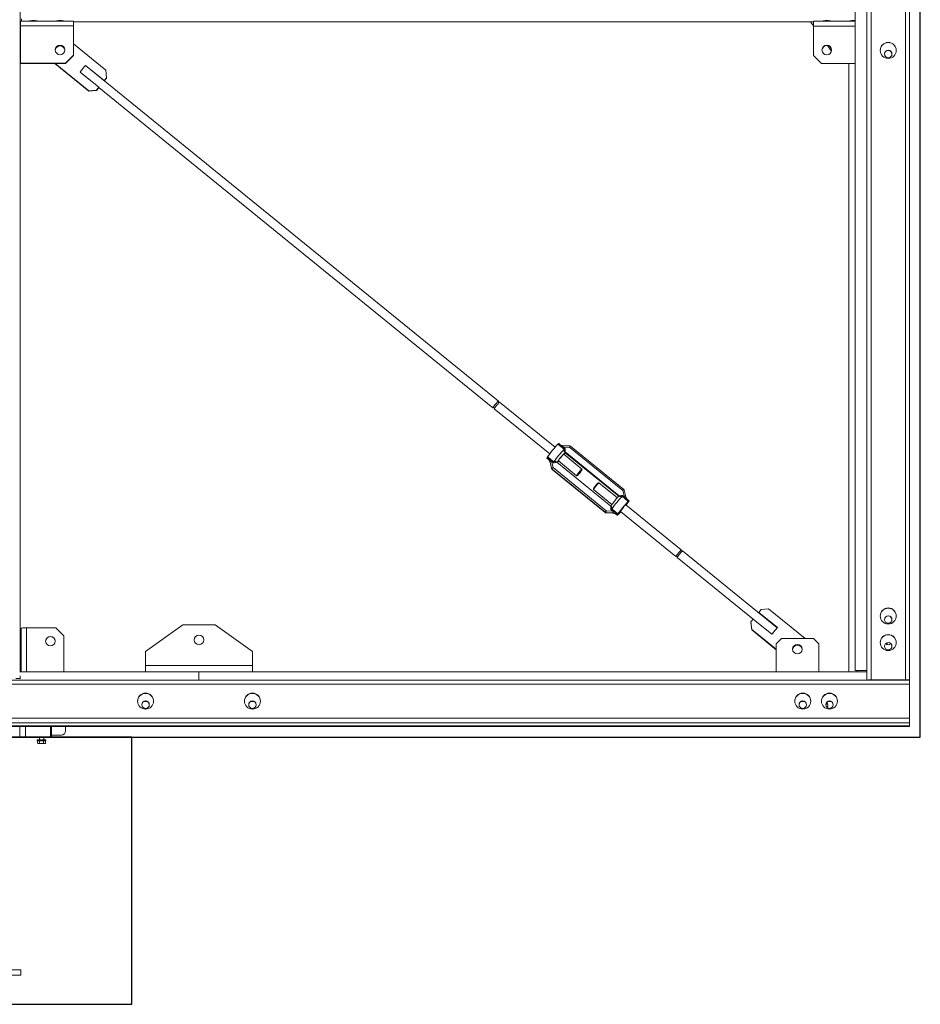
# Model space of a CAD drawing. Units: inches. Extents: x 124581 to 317790, y -42558 to 47777.
# Drawn here: x 226191 to 227877, y 41374 to 43217 of the extents above; entities that cross this region are included whole.
import ezdxf

# ---------------------------------------------------------------- set-up
doc = ezdxf.new("R2010")
doc.units = ezdxf.units.IN
doc.header["$MEASUREMENT"] = 0

msp = doc.modelspace()

# ---------------------------------------------------------------- linework, layer by layer
at = {"color": 7, "linetype": 'Continuous', "lineweight": 18}
for p, q in [((227784.60008, 45781.87469), (227784.60008, 41981.39194)), ((227848.60009, 45781.87469), (227848.60009, 41981.39194)), ((227856.60011, 45781.17743), (227856.60011, 41980.72508)), ((226191.60007, 45752.20099), (226191.60007, 41996.20095)), ((227754.60011, 43249.20097), (227754.60011, 41999.20097)), ((227776.60007, 43249.20097), (227776.60007, 41999.20097)), ((226291.60007, 43214.24523), (226192.60007, 43214.24523)), ((226192.60007, 43205.11678), (226192.60007, 43214.24523)), ((226194.10007, 43218.63994), (226194.10007, 43214.24523)), ((226291.60007, 43214.24523), (226291.60007, 43205.11678)), ((226291.60007, 43213.0315), (227676.60004, 43213.0315)), ((227671.00686, 43213.0315), (227676.60004, 43205.20094)), ((227754.60011, 43214.0719), (227676.60004, 43214.0719)), ((227676.60004, 43204.94345), (227676.60004, 43214.0719)), ((226192.60007, 43210.98712), (226191.60007, 43210.98712)), ((226192.60007, 43205.4092), (226191.60007, 43205.4092)), ((226192.60007, 43205.11678), (226192.60007, 43135.38316)), ((226192.60007, 43205.11678), (226291.60007, 43205.11678)), ((226291.60007, 43150.32605), (226291.60007, 43205.11678)), ((227676.60004, 43204.94345), (227676.60004, 43150.15278)), ((226291.60007, 43171.58965), (226352.14298, 43122.39239)), ((227702.83443, 43168.4728), (227710.33818, 43157.9676)), ((226276.60007, 43135.38316), (226291.60007, 43150.32605)), ((226291.60007, 43149.80313), (226276.60007, 43134.86019)), ((226291.60007, 43150.32605), (226291.60007, 43149.80313)), ((227676.60004, 43149.6298), (227676.60004, 43150.15278)), ((227676.60004, 43150.15278), (227691.60003, 43135.20983)), ((227691.60003, 43134.68692), (227676.60004, 43149.6298)), ((226192.60007, 43135.38316), (226276.60007, 43135.38316)), ((226192.60007, 43135.38316), (226192.60007, 43134.86019)), ((226192.60007, 43134.86019), (226276.60007, 43134.86019)), ((226320.53858, 43082.92339), (226256.62437, 43134.86019)), ((226320.53858, 43083.79498), (226257.69692, 43134.86019)), ((226276.60007, 43134.86019), (226276.60007, 43135.38316)), ((226304.09949, 43118.87977), (226305.27202, 43120.31171)), ((226313.16679, 43129.95336), (226314.33931, 43131.3853)), ((227086.83664, 42503.11187), (226314.26452, 43130.90536)), ((226314.33931, 43131.3853), (226349.20967, 43103.04961)), ((226314.33931, 43131.3853), (226314.33931, 43130.84463)), ((226353.57108, 43108.37606), (226352.14298, 43122.39239)), ((227691.60003, 43135.20983), (227691.60003, 43134.68692)), ((227691.60003, 43135.20983), (227754.60011, 43135.20983)), ((227691.60003, 43134.68692), (227754.60011, 43134.68692)), ((227743.12872, 43134.68692), (227743.12872, 41996.20095)), ((226338.96985, 43090.54408), (226304.09949, 43118.87977)), ((226353.57108, 43108.37606), (226349.20967, 43103.04961)), ((226349.20967, 43103.04961), (226349.20967, 43102.50888)), ((226353.57108, 43107.50452), (226349.37232, 43102.37673)), ((226353.57108, 43107.50452), (226353.57108, 43108.37606)), ((226320.53858, 43083.79498), (226334.60844, 43085.21763)), ((226334.60844, 43084.34603), (226320.53858, 43082.92339)), ((226320.53858, 43082.92339), (226320.53858, 43083.79498)), ((226338.96985, 43090.54408), (226334.60844, 43085.21763)), ((226338.96985, 43089.67248), (226334.60844, 43084.34603)), ((226334.60844, 43085.21763), (226334.60844, 43084.34603)), ((226338.96985, 43090.54408), (226338.96985, 43089.67248)), ((226338.96985, 43090.21321), (227076.74635, 42490.69467)), ((227087.22705, 42499.36322), (227086.84779, 42503.08708)), ((227193.10695, 42416.75642), (227089.16128, 42501.22288)), ((227076.77293, 42490.68883), (227080.49572, 42491.07948)), ((227079.07105, 42488.80568), (227183.01672, 42404.33923)), ((227210.03598, 42413.08192), (227198.38733, 42422.54773)), ((227198.43454, 42422.5947), (227198.58331, 42422.7393)), ((227198.58331, 42422.7393), (227198.78322, 42422.92348)), ((227202.28142, 42421.54244), (227199.76348, 42423.58843)), ((227220.60794, 42419.08625), (227208.16726, 42419.59146)), ((227208.04555, 42416.85537), (227211.75677, 42413.83973)), ((227220.48623, 42416.35016), (227208.04555, 42416.85537)), ((227243.36571, 42375.91604), (227209.2703, 42403.62206)), ((227209.9157, 42413.00944), (227210.03598, 42413.08192)), ((227313.15106, 42325.62354), (227211.83807, 42407.95067)), ((227312.35201, 42324.96563), (227211.92497, 42406.57273)), ((227319.67301, 42335.75085), (227220.48623, 42416.35016)), ((227321.56498, 42337.81758), (227222.3782, 42418.41701)), ((227177.69105, 42396.42576), (227180.20898, 42394.37977)), ((227178.6713, 42398.3616), (227178.87122, 42398.66558)), ((227178.87122, 42398.66558), (227179.01987, 42398.88421)), ((227179.0672, 42398.95264), (227190.71585, 42389.48694)), ((227182.75756, 42391.24111), (227183.48462, 42389.28393)), ((227186.60206, 42377.54408), (227183.60561, 42389.58314)), ((227183.60561, 42388.79875), (227186.60206, 42376.75968)), ((227183.60621, 42388.79338), (227183.60561, 42388.79875)), ((227183.60621, 42388.79338), (227186.60277, 42376.75432)), ((227186.51742, 42390.56388), (227189.51398, 42378.52469)), ((227190.22853, 42387.54812), (227186.51742, 42390.56388)), ((227190.71585, 42389.48694), (227190.78571, 42389.64644)), ((227297.3488, 42306.32487), (227196.03593, 42388.652)), ((227199.18007, 42391.20487), (227233.27548, 42363.49884)), ((227186.60206, 42376.75968), (227186.60206, 42377.54408)), ((227186.60277, 42376.75432), (227186.60206, 42376.75968)), ((227286.8045, 42295.34808), (227187.61772, 42375.94739)), ((227187.61772, 42375.94739), (227187.61772, 42375.16299)), ((227187.61772, 42375.16299), (227286.8045, 42294.56368)), ((227187.62201, 42375.15059), (227286.80879, 42294.55129)), ((227189.51398, 42378.52469), (227288.70076, 42297.92539)), ((227233.30206, 42363.493), (227234.70432, 42363.6401)), ((227243.51985, 42374.48862), (227243.37691, 42375.89124)), ((227275.01876, 42350.17899), (227273.61662, 42350.03189)), ((227309.59624, 42322.0971), (227275.04534, 42350.17315)), ((227264.80109, 42339.18336), (227264.9439, 42337.78075)), ((227264.95511, 42337.75595), (227299.50601, 42309.6799)), ((227318.95835, 42326.72742), (227322.66957, 42323.71179)), ((227322.66957, 42323.71179), (227319.67301, 42335.75085)), ((227325.58078, 42324.17491), (227322.58422, 42336.21398)), ((227322.58422, 42336.21398), (227322.58481, 42336.20861)), ((227312.98334, 42325.2838), (227312.80333, 42325.26484)), ((227318.47102, 42324.96742), (227318.40128, 42324.85393)), ((227330.11979, 42315.50172), (227318.47102, 42324.96742)), ((227429.24983, 42224.8663), (227325.50484, 42309.16968)), ((227325.58078, 42324.17491), (227325.58138, 42324.16955)), ((227325.70237, 42323.68437), (227325.98669, 42322.81938)), ((227331.49594, 42316.54242), (227328.97801, 42318.58853)), ((227330.31577, 42315.69329), (227330.167, 42315.54869)), ((227330.167, 42314.08409), (227330.31577, 42314.3026)), ((227330.51569, 42315.87747), (227330.31577, 42315.69329)), ((227330.31577, 42314.3026), (227330.51569, 42314.6067)), ((227286.8045, 42294.56368), (227286.8045, 42295.34808)), ((227301.01925, 42294.17256), (227288.57857, 42294.67777)), ((227288.57857, 42294.67777), (227288.57857, 42293.89337)), ((227288.57857, 42293.89337), (227301.01925, 42293.38816)), ((227288.57893, 42293.88193), (227301.01973, 42293.37672)), ((227288.70076, 42297.92539), (227301.14144, 42297.42018)), ((227301.14144, 42297.42018), (227297.43022, 42300.43581)), ((227299.27117, 42301.49094), (227299.15089, 42301.37244)), ((227299.15089, 42301.37244), (227310.79966, 42291.90663)), ((227306.90557, 42291.42586), (227309.42351, 42289.37975)), ((227310.60368, 42291.61957), (227310.40377, 42291.31547)), ((227310.40377, 42290.0447), (227310.60368, 42290.22888)), ((227310.75234, 42291.8382), (227310.60368, 42291.61957)), ((227310.60368, 42290.22888), (227310.75234, 42290.3736)), ((227315.41461, 42296.75249), (227419.15959, 42212.44911)), ((227431.54794, 42222.98315), (227427.34129, 42222.54184)), ((227608.83481, 42078.9353), (227431.57453, 42222.97731)), ((227421.04453, 42214.79288), (227421.47309, 42210.58491)), ((227421.4843, 42210.56012), (227563.82782, 42094.89146)), ((227574.23026, 42107.59571), (227578.59177, 42112.9221)), ((227574.23026, 42107.59571), (227609.10064, 42079.26002)), ((227574.23026, 42107.59571), (227574.23026, 42107.05498)), ((227592.66156, 42114.34475), (227578.59177, 42112.9221)), ((227592.66156, 42114.34475), (227660.98935, 42058.82147)), ((227559.62903, 42089.76367), (227563.99054, 42095.09006)), ((227559.62903, 42089.76367), (227561.05715, 42075.7474)), ((227559.62903, 42088.89213), (227559.62903, 42089.76367)), ((227561.05715, 42074.87586), (227559.62903, 42088.89213)), ((227598.8608, 42066.75437), (227563.99054, 42095.09006)), ((226193.60007, 41996.20095), (226193.60007, 42077.87386)), ((226258.60007, 42078.7454), (226203.60007, 42078.7454)), ((226273.60007, 42063.80239), (226258.60007, 42078.7454)), ((226496.60007, 42084.20101), (226426.60007, 42034.20094)), ((226496.60007, 42084.20101), (226556.60007, 42084.20101)), ((226626.60006, 42034.20094), (226556.60007, 42084.20101)), ((227606.60011, 42038.73912), (227561.05715, 42075.7474)), ((227561.05715, 42075.7474), (227561.05715, 42074.87586)), ((227606.60011, 42037.86758), (227561.05715, 42074.87586)), ((227609.10064, 42079.26002), (227598.8608, 42066.75437)), ((226273.60007, 41996.20095), (226273.60007, 42063.80239)), ((227616.6001, 42058.82147), (227606.60011, 42048.85951)), ((227676.60004, 42058.82147), (227616.6001, 42058.82147)), ((227686.60003, 42048.85951), (227676.60004, 42058.82147)), ((227814.60005, 42047.49277), (227814.60005, 42050.83576)), ((226426.60007, 42008.20092), (226426.60007, 42034.20094)), ((226626.60006, 42034.20094), (226626.60006, 42008.20092)), ((227606.60011, 42048.85951), (227606.60011, 41996.20095)), ((227686.60003, 41996.20095), (227686.60003, 42048.85951)), ((226191.57573, 41996.20095), (226526.60007, 41996.20095)), ((226426.60007, 42008.20092), (226626.60006, 42008.20092)), ((226426.60007, 41996.20095), (226426.60007, 42008.20092)), ((226526.60007, 41996.20095), (226526.60007, 41980.72508)), ((226526.60007, 41996.20095), (227776.60007, 41996.20095)), ((226626.60006, 42008.20092), (226626.60006, 41996.20095)), ((227776.60007, 41999.20097), (227754.60011, 41999.20097)), ((227758.68506, 41999.20097), (227758.68506, 41996.20095)), ((227776.60007, 41999.20097), (227776.60007, 41996.20095)), ((227776.60007, 41996.20095), (227776.60007, 41989.04696)), ((227856.60011, 41980.72508), (224446.60002, 41980.72508)), ((226191.60007, 41989.04696), (226191.60007, 41983.35853)), ((226191.60007, 41983.35853), (226191.60007, 41983.3149)), ((227776.60007, 41989.04696), (227776.60007, 41980.72508)), ((227784.60008, 41981.39194), (227848.60009, 41981.39194)), ((227784.60008, 41981.04337), (227848.60009, 41981.04337)), ((227856.60011, 41980.72508), (227856.60011, 41973.42244)), ((227856.60011, 41973.42244), (224446.60002, 41973.42244)), ((227856.60011, 41973.42244), (227856.60011, 41909.66597)), ((226429.25966, 41941.02207), (226423.94045, 41941.02207)), ((226629.25968, 41941.02207), (226623.94047, 41941.02207)), ((227659.25962, 41941.02207), (227653.9405, 41941.02207)), ((227709.25969, 41941.02207), (227703.94045, 41941.02207)), ((227699.79376, 41936.20101), (227703.30829, 41936.20101)), ((227701.36506, 41939.20103), (227701.49905, 41939.20103)), ((227856.60011, 41909.66597), (224446.60002, 41909.66597)), ((227856.60011, 41909.66597), (227856.60011, 41900.9991)), ((227856.60011, 41900.9991), (224446.60002, 41900.9991)), ((227856.60011, 41895.42118), (224446.60002, 41895.42118)), ((224446.60002, 41895.39066), (227856.60011, 41895.39066)), ((226401.60007, 41894.20095), (225901.60007, 41894.20095)), ((226201.63591, 41874.20097), (226201.63591, 41894.20095)), ((226248.65851, 41874.20097), (226248.65851, 41894.20095)), ((226250.77983, 41874.20097), (226250.77983, 41894.20095)), ((226276.9554, 41886.20094), (226276.9554, 41894.20095)), ((226401.60007, 41894.20095), (226401.60007, 41895.39066)), ((226486.60007, 41894.20095), (226401.60007, 41894.20095)), ((226486.60007, 41895.39066), (226486.60007, 41894.20095)), ((226486.60007, 41894.20095), (226494.60006, 41894.20095)), ((226558.60007, 41894.20095), (226494.60006, 41894.20095)), ((226497.60005, 41894.72392), (226555.60008, 41894.72392)), ((226497.60005, 41894.72392), (226497.60005, 41894.20095)), ((226497.60005, 41894.20095), (226555.60008, 41894.20095)), ((226555.60008, 41894.20095), (226555.60008, 41894.72392)), ((226558.60007, 41894.20095), (226566.60006, 41894.20095)), ((226566.60006, 41894.20095), (226566.60006, 41895.39066)), ((226651.60007, 41894.20095), (226566.60006, 41894.20095)), ((226651.60007, 41895.39066), (226651.60007, 41894.20095)), ((226651.60007, 41894.20095), (227626.60009, 41894.20095)), ((227626.60009, 41894.20095), (227626.60009, 41895.39066)), ((227776.60007, 41894.20095), (227626.60009, 41894.20095)), ((227776.60007, 41895.39066), (227776.60007, 41894.20095)), ((227776.60007, 41894.20095), (227779.60009, 41894.20095)), ((227779.60009, 41894.72392), (227779.60009, 41895.39066)), ((227779.60009, 41894.72392), (227848.60009, 41894.72392)), ((227779.60009, 41894.20095), (227779.60009, 41894.72392)), ((227779.60009, 41894.20095), (227848.60009, 41894.20095)), ((227848.60009, 41894.20095), (227784.60008, 41894.20095)), ((227848.60009, 41894.20095), (227848.60009, 41894.72392)), ((227848.60009, 41894.20095), (227856.60011, 41894.20095)), ((227856.60011, 41900.9991), (227856.60011, 41895.42118)), ((227856.60011, 41895.42118), (227856.60011, 41895.39066)), ((227856.60011, 41894.20095), (227856.60011, 41895.39066)), ((226191.02931, 41874.20097), (226185.37245, 41874.20097)), ((226191.02931, 41874.20097), (226201.63591, 41874.20097)), ((226248.65851, 41874.20097), (226201.63591, 41874.20097)), ((226223.9554, 41869.20086), (226223.9554, 41867.60107)), ((226239.95541, 41869.20086), (226223.9554, 41869.20086)), ((226223.9554, 41867.60107), (226223.9554, 41867.45087)), ((226239.95541, 41867.60107), (226223.9554, 41867.60107)), ((226224.44985, 41867.45087), (226223.9554, 41867.45087)), ((226224.44985, 41867.60107), (226224.44985, 41863.30095)), ((226227.9554, 41874.20097), (226227.9554, 41869.20086)), ((226228.20263, 41867.60107), (226228.20263, 41863.30095)), ((226235.70818, 41867.60107), (226235.70818, 41863.30095)), ((226235.95541, 41869.20086), (226235.95541, 41874.20097)), ((226239.46096, 41867.60107), (226239.46096, 41863.30095)), ((226239.95541, 41867.45087), (226239.46096, 41867.45087)), ((226239.95541, 41867.60107), (226239.95541, 41869.20086)), ((226239.95541, 41867.45087), (226239.95541, 41867.60107)), ((226248.65851, 41874.20097), (226250.77983, 41874.20097)), ((226250.77983, 41878.20092), (226268.95541, 41878.20092)), ((226226.19187, 41862.30102), (226225.44985, 41862.30102)), ((226226.19187, 41862.15106), (226225.44985, 41862.15106)), ((226226.19187, 41862.15106), (226225.91544, 41862.15583)), ((226226.19187, 41862.30102), (226226.46062, 41862.30102)), ((226226.19187, 41862.15106), (226226.46062, 41862.15106)), ((226231.68666, 41862.30102), (226226.46062, 41862.30102)), ((226231.68666, 41862.15106), (226226.46062, 41862.15106)), ((226231.68666, 41862.30102), (226232.22415, 41862.30102)), ((226231.68666, 41862.15106), (226232.22415, 41862.15106)), ((226237.45019, 41862.30102), (226232.22415, 41862.30102)), ((226237.45019, 41862.15106), (226232.22415, 41862.15106)), ((226237.45019, 41862.30102), (226237.71894, 41862.30102)), ((226237.45019, 41862.15106), (226237.71894, 41862.15106)), ((226238.46096, 41862.30102), (226237.71894, 41862.30102)), ((226117.63652, 41438.70107), (226193.45541, 41438.70107)), ((226117.63652, 41428.70108), (226193.45541, 41428.70108)), ((226193.45541, 41428.70108), (226193.45541, 41438.70107))]:
    msp.add_line(p, q, dxfattribs=at)
at = {"color": 8, "linetype": 'Continuous', "lineweight": 18}
for p, q in [((226194.10007, 43214.35711), (226191.60007, 43214.35711)), ((227676.60004, 43213.06196), (226291.60007, 43213.06196)), ((227676.60004, 43204.94345), (227754.60011, 43204.94345)), ((227187.62201, 42375.15059), (227187.61772, 42375.16299)), ((227286.80879, 42294.55129), (227286.8045, 42294.56368)), ((227288.57893, 42293.88193), (227288.57857, 42293.89337)), ((227301.01973, 42293.37672), (227301.01925, 42293.38816)), ((227301.51195, 42293.35597), (227301.52148, 42293.36694)), ((226203.60007, 41996.20095), (226203.60007, 42078.7454)), ((227784.60008, 41981.04337), (227784.60008, 41980.72508)), ((227848.60009, 41981.04337), (227848.60009, 41980.72508)), ((226191.02931, 41874.20097), (226191.02931, 41894.20095))]:
    msp.add_line(p, q, dxfattribs=at)
at = {"color": 6}
msp.add_lwpolyline([(227876.60011, 41874.20095), (227876.60011, 45881.07674), (224426.60002, 45881.07674), (224426.60002, 41874.20095)], close=True, dxfattribs=at)
at = {"color": 7, "linetype": 'Continuous', "lineweight": 18, "flags": 128}
for points in [[(226223.60006, 43214.54361), (226223.42456, 43214.67933), (226222.90685, 43214.80832), (226222.07289, 43214.92395), (226220.96449, 43215.02057), (226219.63726, 43215.09329), (226218.15771, 43215.13841), (226216.60006, 43215.15367), (226215.04242, 43215.13841), (226213.56288, 43215.09329), (226212.23564, 43215.02057), (226211.12725, 43214.92395), (226210.29329, 43214.80832), (226209.77557, 43214.67933), (226209.60006, 43214.54361), (226209.77557, 43214.40783), (226210.29329, 43214.27891), (226210.49436, 43214.24523)], [(226273.60007, 43214.54361), (226273.42456, 43214.67933), (226272.90685, 43214.80832), (226272.07288, 43214.92395), (226270.96449, 43215.02057), (226269.63725, 43215.09329), (226268.15771, 43215.13841), (226266.60007, 43215.15367), (226265.04242, 43215.13841), (226263.56288, 43215.09329), (226262.23564, 43215.02057), (226261.12724, 43214.92395), (226260.29329, 43214.80832), (226259.77557, 43214.67933), (226259.60007, 43214.54361), (226259.77557, 43214.40783), (226260.29329, 43214.27891), (226260.49435, 43214.24523)], [(227694.60005, 43214.54361), (227694.77553, 43214.67933), (227695.29325, 43214.80832), (227696.12724, 43214.92395), (227697.23565, 43215.02057), (227698.56292, 43215.09329), (227700.04243, 43215.13841), (227701.60002, 43215.15367), (227703.15773, 43215.13841), (227704.63723, 43215.09329), (227705.96451, 43215.02057), (227707.07292, 43214.92395), (227707.90691, 43214.80832), (227708.42451, 43214.67933), (227708.60011, 43214.54361), (227708.42451, 43214.40783), (227707.90691, 43214.27891), (227707.07292, 43214.16322), (227706.03973, 43214.0719)], [(227744.60012, 43214.54361), (227744.7756, 43214.67933), (227745.29332, 43214.80832), (227746.12719, 43214.92395), (227747.2356, 43215.02057), (227748.56288, 43215.09329), (227750.04238, 43215.13841), (227751.60009, 43215.15367), (227753.15768, 43215.13841), (227754.60011, 43215.09484)], [(226309.21939, 43125.39402), (226310.30643, 43126.70526), (226311.34265, 43127.92263), (226312.27959, 43128.98913), (226313.07343, 43129.85495), (226313.68706, 43130.47955), (226314.09178, 43130.83378), (226314.26452, 43130.90536)], [(227081.79152, 42497.60059), (227082.87853, 42498.91189), (227083.91476, 42500.12914), (227084.85169, 42501.1957), (227085.6455, 42502.06152), (227086.25913, 42502.68618), (227086.66391, 42503.04035), (227086.84075, 42503.10758), (227086.84779, 42503.08708)], [(227084.11616, 42495.71148), (227085.20323, 42497.02278), (227086.23946, 42498.24015), (227087.17639, 42499.30659), (227087.9702, 42500.17241), (227088.58383, 42500.79707), (227088.98855, 42501.15124), (227089.16128, 42501.22288)], [(227199.76348, 42423.58843), (227199.72498, 42423.6019), (227199.53448, 42423.53085), (227199.21929, 42423.30387), (227198.78322, 42422.92348)], [(227212.12632, 42407.0628), (227212.00627, 42407.10548), (227211.64984, 42406.85347), (227211.06774, 42406.31476), (227210.27774, 42405.50557), (227209.30392, 42404.45057), (227208.17572, 42403.1817), (227206.92748, 42401.73748), (227205.59723, 42400.16201), (227204.22525, 42398.50298), (227202.85315, 42396.8108), (227201.52289, 42395.13698), (227200.27465, 42393.53231), (227199.14645, 42392.04553), (227198.17263, 42390.72195), (227197.38263, 42389.60162), (227196.80053, 42388.71864), (227196.5254, 42388.2542)], [(227209.2703, 42403.62206), (227209.21523, 42403.62051), (227208.92269, 42403.40856), (227208.41056, 42402.91623), (227207.7027, 42402.16664), (227206.83223, 42401.19472), (227205.83982, 42400.04614), (227204.77194, 42398.7743), (227203.67843, 42397.43892), (227202.61056, 42396.10234), (227201.61814, 42394.82704), (227200.74767, 42393.67274), (227200.03981, 42392.69331), (227199.52768, 42391.93455), (227199.23514, 42391.43208), (227199.1759, 42391.20916), (227199.18007, 42391.20487)], [(227239.09551, 42369.68783), (227238.11096, 42368.47011), (227237.17577, 42367.2829), (227236.33689, 42366.1857), (227235.6363, 42365.23345), (227235.10915, 42364.47397), (227234.78181, 42363.9454), (227234.67094, 42363.67408), (227234.78181, 42363.67384), (227235.10915, 42363.94456), (227235.6363, 42364.47266), (227236.33689, 42365.23167), (227237.17577, 42366.18355), (227238.11096, 42367.28052), (227239.09551, 42368.46772), (227240.08006, 42369.68544), (227241.01526, 42370.87265), (227241.85425, 42371.96985), (227242.55485, 42372.9221), (227243.08199, 42373.68158), (227243.40922, 42374.21015), (227243.5202, 42374.48135), (227243.40922, 42374.48171), (227243.08199, 42374.21099), (227242.55485, 42373.68289), (227241.85425, 42372.92388), (227241.01526, 42371.972), (227240.08006, 42370.87503), (227239.09551, 42369.68783)], [(227238.32065, 42370.40475), (227239.40772, 42371.71594), (227240.44389, 42372.9333), (227241.38087, 42373.99987), (227242.17469, 42374.86568), (227242.78826, 42375.49022), (227243.19297, 42375.84451), (227243.36988, 42375.91174), (227243.37691, 42375.89124)], [(227297.2619, 42306.39556), (227297.53715, 42306.86), (227298.11925, 42307.74287), (227298.90913, 42308.8632), (227299.88307, 42310.1869), (227301.01127, 42311.67355), (227302.25939, 42313.27823), (227303.58976, 42314.95205), (227304.96174, 42316.64422), (227306.33372, 42318.30326), (227307.6641, 42319.87873), (227308.91234, 42321.32295), (227310.04054, 42322.59181), (227311.01436, 42323.64682), (227311.80436, 42324.45601), (227312.38634, 42324.99483), (227312.74277, 42325.24672), (227312.80333, 42325.26484)], [(227320.45967, 42303.6584), (227321.54674, 42304.96958), (227322.5829, 42306.18695), (227323.51989, 42307.25351), (227324.3137, 42308.11933), (227324.92739, 42308.74387), (227325.33211, 42309.09816), (227325.50484, 42309.16968)], [(227330.51569, 42315.87747), (227330.95175, 42316.25775), (227331.26694, 42316.48484), (227331.45744, 42316.55589), (227331.52122, 42316.47018), (227331.45744, 42316.22878), (227331.26694, 42315.83444), (227330.95175, 42315.29168), (227330.51569, 42314.6067)], [(227310.40377, 42290.0447), (227309.9677, 42289.66442), (227309.65251, 42289.43745), (227309.4619, 42289.3664), (227309.39812, 42289.45199), (227309.4619, 42289.69339), (227309.65251, 42290.08785), (227309.9677, 42290.63061), (227310.40377, 42291.31547)], [(227424.20465, 42219.35502), (227423.1177, 42218.01117), (227422.08141, 42216.69749), (227421.14455, 42215.47547), (227420.35061, 42214.40235), (227419.73704, 42213.52819), (227419.33233, 42212.89376), (227419.15542, 42212.52898), (227419.21455, 42212.45066), (227419.50709, 42212.66273), (227420.01933, 42213.15494), (227420.7272, 42213.90465), (227421.09377, 42214.30877)], [(227427.82516, 42222.59262), (227428.39009, 42223.37798), (227428.90221, 42224.13662), (227429.19475, 42224.63921), (227429.254, 42224.86201), (227429.07709, 42224.79478), (227428.67238, 42224.44049), (227428.05869, 42223.81595), (227427.26487, 42222.95013), (227426.32801, 42221.88357), (227425.29172, 42220.6662), (227424.20465, 42219.35502)], [(226193.60007, 42077.87386), (226193.79221, 42078.04385), (226194.36127, 42078.20729), (226195.28537, 42078.35797), (226196.529, 42078.49005), (226198.04436, 42078.59853), (226199.77323, 42078.679), (226201.64916, 42078.72859), (226203.60007, 42078.7454)], [(226183.60007, 41984.05579), (226185.16079, 41984.04232), (226186.66153, 41984.00262), (226188.04463, 41983.93825), (226189.25692, 41983.85147), (226190.25182, 41983.74585), (226190.9911, 41983.62533), (226191.44635, 41983.49455), (226191.60007, 41983.35853)], [(227776.6077, 41980.72508), (227776.75373, 41980.8307), (227777.20899, 41980.96147), (227777.94832, 41981.08211), (227778.94324, 41981.18773), (227780.15548, 41981.2744), (227781.53855, 41981.33889), (227783.03939, 41981.37859), (227784.60008, 41981.39194)], [(227848.60009, 41981.39194), (227850.16078, 41981.37859), (227851.66151, 41981.33889), (227853.04457, 41981.2744), (227854.25693, 41981.18773), (227855.25185, 41981.08211), (227855.99107, 41980.96147), (227856.44633, 41980.8307), (227856.59248, 41980.72508)]]:
    msp.add_lwpolyline(points, dxfattribs=at)
at = {"color": 7}
msp.add_lwpolyline([(225900.95541, 41874.20095), (225900.95541, 41374.20095), (226400.95541, 41374.20095), (226400.95541, 41874.20095)], close=True, dxfattribs=at)
at = {"color": 7, "linetype": 'Continuous', "lineweight": 18}
for centre, radius in [((226266.59555, 43160.31176), 8.98949), ((227701.59557, 43160.13841), 8.98946), ((227816.6392, 43159.39736), 14.96081), ((227816.61758, 43152.77268), 6.98253), ((227816.63918, 42100.94053), 14.96083), ((227816.6176, 42094.31584), 6.98252), ((226248.5764, 42053.83598), 8.97633), ((226526.60007, 42056.20097), 9), ((227816.63923, 42051.13071), 14.96079), ((227816.6176, 42044.50614), 6.98252), ((227646.5764, 42038.89276), 8.97639), ((226426.59434, 41941.58342), 14.98222), ((226426.59632, 41934.93791), 6.99095), ((226626.59433, 41941.58342), 14.98222), ((226626.59631, 41934.93791), 6.99095), ((227656.5943, 41941.58344), 14.98224), ((227656.59637, 41934.9379), 6.99094), ((227706.59437, 41941.5834), 14.9822), ((227706.59632, 41934.93793), 6.99097)]:
    msp.add_circle(centre, radius, dxfattribs=at)
for centre, radius, start, end in [((226222.62257, 43215.98394), 1.7407, 272.73977453, 304.16305707), ((226272.62258, 43215.98395), 1.74071, 272.73954814, 304.16299684), ((227696.82038, 43219.41071), 5.34962, 245.47788997, 273.64444345), ((227746.82034, 43219.4102), 5.34912, 245.47671327, 273.64466943), ((226266.58273, 43159.74768), 8.98317, 89.88944434, 178.22118876), ((226266.54456, 43159.76317), 8.94454, 140.66876099, 178.31319548), ((226266.54666, 43158.89062), 8.94677, 140.67256113, 175.51170082), ((226266.5963, 43159.73082), 9.00507, 2.36943751, 140.7181944), ((226266.59664, 43158.85813), 9.00602, 4.66643996, 140.71418185), ((226266.61726, 43159.74736), 8.98349, 2.38791385, 90.10965686), ((227701.58261, 43159.57446), 8.98305, 89.88898872, 178.22153681), ((227701.61733, 43159.57424), 8.98327, 1.77981117, 90.11042212), ((227816.60003, 43158.99917), 15.00005, 0.16939818, 179.83060182), ((227816.60003, 43152.39906), 7.00054, 1.59572734, 178.40427266), ((226358.88429, 43083.02946), 65.27908, 139.53555419, 146.81741247), ((227106.80844, 42474.15806), 34.28408, 136.86081539, 151.17274147), ((227111.78277, 42470.2035), 37.63108, 137.32465501, 150.37439988), ((227357.9249, 42272.20781), 219.21297, 136.70012967, 144.67727933), ((227196.13188, 42424.86183), 3.23142, 314.26456966, 315.44532575), ((227220.48623, 42416.08873), 3, 50.90262907, 87.67444706), ((227369.26988, 42263.01423), 218.84313, 136.73288239, 144.64479188), ((227195.52962, 42415.13604), 18.45609, 320.06363121, 334.06002893), ((227181.2736, 42395.82775), 3.63212, 135.76359498, 170.5235099), ((227171.65744, 42404.02692), 8.98069, 325.06540984, 325.59620496), ((227189.40589, 42375.43835), 15.78426, 101.41448773, 112.03282543), ((227188.14332, 42380.92363), 9.7764, 99.57326026, 117.65515223), ((227170.18405, 42416.36384), 38.91823, 313.219341, 319.07801149), ((227191.13867, 42368.88644), 9.77422, 99.5681907, 117.6545894), ((227189.50108, 42378.26678), 2.98774, 193.99808354, 230.92326227), ((227189.5005, 42377.48202), 2.98709, 193.99391702, 230.92742879), ((227189.51393, 42377.47887), 3, 193.97689093, 230.90262907), ((227202.39354, 42367.06226), 17.24153, 138.33185498, 148.98030042), ((227263.34215, 42346.9589), 34.2897, 136.86199458, 151.17156228), ((227294.69102, 42321.85636), 34.549, 137.48411335, 149.89940524), ((227290.57351, 42330.19611), 26.09587, 130.52594153, 144.89190138), ((227300.52305, 42321.78595), 38.14376, 131.90819966, 143.14952316), ((227297.66096, 42319.15826), 37.62375, 137.32342658, 150.37592567), ((227319.67302, 42335.48937), 3, 13.97689093, 50.90262907), ((227477.77789, 42174.83945), 218.87267, 136.73323233, 144.64409191), ((227487.56796, 42166.87265), 216.51912, 136.65042343, 144.72698556), ((227324.92545, 42318.06593), 5.6719, 82.12699332, 110.86950253), ((227223.97942, 42387.69791), 129.20863, 322.26951129, 325.23171905), ((227328.18206, 42317.4965), 2.781, 314.16894592, 315.54094949), ((227337.59563, 42308.91749), 9.04866, 145.1814843, 145.70848456), ((227301.58032, 42286.46296), 17.24153, 138.33185498, 148.98030042), ((227288.69989, 42297.68167), 3.00636, 230.91575924, 267.68720004), ((227288.69989, 42296.89728), 3.00636, 230.91575924, 267.68720004), ((227288.70072, 42296.87951), 3, 230.90262907, 267.67444706), ((227566.11579, 42285.86172), 277.6772, 177.51000522, 178.18059524), ((227578.55647, 42285.35651), 277.6772, 177.51000522, 178.18059524), ((227325.51209, 42295.64691), 24.03708, 176.15103537, 183.56322266), ((227304.22527, 42296.40315), 7.96501, 325.03156651, 325.63004829), ((227315.97418, 42285.15932), 7.37946, 134.52384943, 135.04154497), ((227238.26186, 42361.86307), 101.81239, 315.4358551, 319.84734132), ((227348.12275, 42278.1536), 37.62634, 137.32457565, 150.37606634), ((227444.31154, 42201.00739), 27.04429, 138.02872452, 149.35365124), ((227454.18929, 42191.96309), 37.62268, 137.32354197, 150.37615779), ((227441.24337, 42206.74578), 21.04242, 131.35094427, 144.06974362), ((227457.05976, 42194.58307), 38.15403, 131.90953338, 143.14807536), ((227816.60003, 42100.54232), 15.00005, 0.16947436, 179.83052564), ((227816.60003, 42093.94216), 7.00054, 1.59572734, 178.40427266), ((226191.81059, 42079.46566), 5.38415, 267.75911791, 289.41206255), ((227682.09122, 42008.52767), 101.45269, 140.34674034, 143.98167298), ((227670.4709, 42019.6906), 85.39061, 137.09065804, 141.13797634), ((226248.60007, 42053.28941), 9.00083, 1.84376681, 178.15623319), ((227816.60003, 42050.73254), 15.00005, 0.16977909, 179.83022091), ((227816.60003, 42044.13247), 7.00054, 1.59572734, 178.40427266), ((227646.60085, 42038.34652), 9.00077, 3.44523151, 179.82063698), ((227646.60007, 42037.99722), 9.00133, 2.95873877, 177.04126123), ((227646.60008, 42037.47323), 9.00218, 4.63328821, 175.36747301), ((227816.60007, 42054.20097), 7, 225.97795289, 314.02204715), ((227783.66734, 41967.61898), 13.45675, 86.02539938, 103.10854483), ((227849.53279, 41967.61837), 13.45736, 76.89184186, 93.97421393), ((226426.60006, 41941.15122), 15.00007, 0.16919973, 179.83080027), ((226426.60006, 41934.551), 7.00053, 1.59667401, 178.40332599), ((226626.60008, 41941.15121), 15.00007, 0.16925031, 179.83074969), ((226626.60008, 41934.551), 7.00053, 1.59667401, 178.40332599), ((227656.60006, 41941.15127), 15.00005, 0.16903427, 179.83096573), ((227656.60006, 41934.55094), 7.00054, 1.59716845, 178.40283155), ((227706.60007, 41941.15114), 15.00011, 0.1695202, 179.8304798), ((227706.60007, 41934.55108), 7.00048, 1.59604331, 178.40395669), ((227696.60007, 41934.20097), 7, 319.97262921, 46.39933682), ((226268.95541, 41886.20097), 8, 270, 0), ((226494.60007, 41902.20097), 8, 238.35146387, 270), ((226497.59936, 41902.22466), 8.02371, 238.39988197, 270.00495043), ((226497.60106, 41902.75746), 8.03353, 246.49218391, 269.99282355), ((226555.59907, 41902.75746), 8.03353, 270.00717645, 293.50781609), ((226555.60077, 41902.22466), 8.02371, 269.99504957, 301.60011803), ((226558.60007, 41902.20097), 8, 270, 301.64853613), ((227848.60007, 41902.20097), 8, 270, 301.64853613), ((227848.59844, 41902.76072), 8.03679, 270.01180096, 293.50297891), ((227848.60076, 41902.22466), 8.02371, 269.9952623, 301.60011805), ((226225.44985, 41863.30097), 1, 221.33513897, 270), ((226225.44985, 41863.15097), 1, 221.33513897, 270), ((226238.46096, 41863.30097), 1, 270, 323.21259093), ((226238.46096, 41863.15097), 1, 270, 323.21259093), ((226238.46096, 41863.30097), 1, 339.69541592, 6.85742468)]:
    msp.add_arc(centre, radius, start, end, dxfattribs=at)
at = {"color": 8, "linetype": 'Continuous', "lineweight": 18}
for centre, radius, start, end in [((227189.74393, 42418.43333), 17.96982, 355.47565448, 3.76146532), ((227382.902, 42410.44778), 174.97381, 177.00450676, 177.90134459), ((227395.42444, 42409.93894), 175.05565, 177.0047164, 177.90113495), ((227230.17451, 42409.38099), 11.9345, 130.78774633, 144.27102079), ((227329.3633, 42328.77931), 11.93751, 130.7880243, 144.26745095), ((227322.4783, 42327.49828), 8.71634, 89.30378522, 108.77445231), ((227325.47467, 42315.46045), 8.7151, 89.30239008, 108.77584744)]:
    msp.add_arc(centre, radius, start, end, dxfattribs=at)
for centre, major_axis, ratio, start_param, end_param in [((227162.89736, 42430.99655), (-39.47287, 9.59241), 0.0364866376, 3.2187549594, 3.5801588091), ((227162.89736, 42430.99655), (-17.3413, 36.62815), 0.0161140062, 3.1080056021, 3.6053150496), ((227346.2896, 42281.97169), (-17.3413, 36.62815), 0.0161140062, 5.8875083709, 6.2503092692), ((227346.2896, 42281.97169), (-39.47287, 9.59241), 0.0364866376, 5.8623521303, 6.3585170447)]:
    msp.add_ellipse(centre, major_axis=major_axis, ratio=ratio, start_param=start_param, end_param=end_param, dxfattribs=at)
at = {"color": 7, "linetype": 'Continuous', "lineweight": 18}
for centre, major_axis, ratio, start_param, end_param in [((227208.04554, 42417.02974), (-6.42986, 2.65553), 0.023160466, 1.520009085, 1.5803613106), ((227172.60344, 42433.39404), (-11.01619, 44.38148), 0.0126431034, 3.0277734483, 3.3571957329), ((227183.60559, 42390.01888), (-2.00294, 8.06936), 0.0126431034, 1.5613360381, 1.6216882638), ((227183.60559, 42388.36293), (-2.00294, 8.06936), 0.0126431034, 4.7632809174, 4.823633143), ((227186.51741, 42390.73813), (-3.90096, 5.74416), 0.0141067898, 1.5312133454, 1.5915655711), ((227322.66955, 42323.88607), (-3.90096, 5.74416), 0.0141067898, 1.5915655711, 1.6519177968), ((227325.58137, 42324.60532), (-2.00294, 8.06936), 0.0126431034, 1.6216882638, 1.6820404894), ((227346.69692, 42291.92537), (-45.79519, 1.86488), 0.05225047, 6.1206019168, 6.4500242014), ((227301.01921, 42294.60836), (-8.3264, 0.33907), 0.05225047, 1.5729240787, 1.6332763044), ((227301.01921, 42292.9524), (-8.3264, 0.33907), 0.05225047, 4.6541645066, 4.7145167323), ((227301.14141, 42297.59447), (-6.42986, 2.65553), 0.023160466, 1.5803613106, 1.6407135363)]:
    msp.add_ellipse(centre, major_axis=major_axis, ratio=ratio, start_param=start_param, end_param=end_param, dxfattribs=at)
for points, knots in [([(227207.65776, 42417.01582), (227206.75791, 42417.43494), (227204.67631, 42418.40448), (227201.62847, 42420.3321), (227199.50072, 42421.83941), (227198.43454, 42422.5947)], [0, 0, 0, 0, 0.27530748101, 0.63686738718, 1, 1, 1, 1]), ([(227204.91106, 42420.06997), (227204.91538, 42420.06869), (227204.92641, 42420.06542), (227204.69493, 42420.13822), (227204.2263, 42420.32323), (227203.5374, 42420.67089), (227202.84444, 42421.08587), (227202.4178, 42421.45209), (227202.26783, 42421.58082)], [0, 0, 0, 0, 0.11958458051, 0.30546124609, 0.48482761633, 0.67069241892, 0.88424419468, 1, 1, 1, 1]), ([(227204.91463, 42420.07616), (227204.94222, 42420.06519), (227205.02079, 42420.03393), (227205.10982, 42420.02412), (227205.1676, 42420.01775)], [0, 0, 0, 0, 0.3510823998, 1, 1, 1, 1]), ([(227207.67492, 42419.62996), (227207.52939, 42419.63199), (227206.8955, 42419.64082), (227206.05118, 42419.77469), (227205.38214, 42419.96496), (227205.17344, 42420.02431)], [0, 0, 0, 0, 0.1701616846, 0.7411356302, 1, 1, 1, 1]), ([(227208.16726, 42419.59146), (227208.12617, 42419.59316), (227207.96191, 42419.59997), (227207.7977, 42419.60703), (227207.67457, 42419.61232)], [0, 0, 0, 0, 0.2501384323, 1, 1, 1, 1]), ([(227210.01441, 42409.53651), (227210.00197, 42410.14066), (227209.97812, 42411.29873), (227209.9359, 42412.45593), (227209.9157, 42413.00944)], [0, 0, 0, 0, 0.5216899137, 1, 1, 1, 1]), ([(227212.12632, 42407.0628), (227212.12418, 42407.08127), (227212.11169, 42407.18944), (227211.84279, 42407.58921), (227211.0911, 42408.43711), (227210.37456, 42409.16876), (227210.01441, 42409.53651)], [0, 0, 0, 0, 0.0625429348, 0.3661969681, 0.6814354345, 1, 1, 1, 1]), ([(227211.83807, 42407.95067), (227211.57529, 42408.16683), (227211.0812, 42408.57325), (227210.4705, 42409.10517), (227210.14612, 42409.40513), (227210.03345, 42409.51752), (227210.01441, 42409.53651)], [0, 0, 0, 0, 0.36859238555, 0.69302512092, 0.94812106344, 1, 1, 1, 1]), ([(227211.75677, 42413.83973), (227211.75367, 42413.83822), (227211.72137, 42413.82249), (227211.46512, 42413.69585), (227211.00499, 42413.47908), (227210.42388, 42413.22326), (227210.16539, 42413.12907), (227210.03598, 42413.08192)], [0, 0, 0, 0, 0.0045758616, 0.0476858088, 0.3795926046, 0.6894195964, 1, 1, 1, 1]), ([(227211.75677, 42413.83973), (227211.78339, 42412.98427), (227211.84445, 42411.02175), (227211.84037, 42409.05827), (227211.83807, 42407.95067)], [0, 0, 0, 0, 0.4359024533, 1, 1, 1, 1]), ([(227183.48462, 42390.06987), (227183.32519, 42390.6183), (227183.0015, 42391.73173), (227182.07658, 42393.74587), (227180.71572, 42396.06403), (227179.48772, 42397.79605), (227178.87122, 42398.66558)], [0, 0, 0, 0, 0.1680303127, 0.3411446199, 0.6692299683, 1, 1, 1, 1]), ([(227179.01987, 42398.88421), (227179.13342, 42398.778), (227180.85538, 42397.16732), (227183.46136, 42394.66135), (227185.5347, 42391.9043), (227186.2821, 42390.91042)], [0, 0, 0, 0, 0.0431974518, 0.6550874778, 1, 1, 1, 1]), ([(227180.17286, 42394.38227), (227180.32231, 42394.26786), (227180.79003, 42393.90978), (227181.43829, 42393.21682), (227182.08603, 42392.39233), (227182.54657, 42391.65702), (227182.85304, 42391.07214), (227183.04082, 42390.65364), (227183.14205, 42390.40061), (227183.17853, 42390.29711), (227183.17438, 42390.30933), (227183.1736, 42390.31163)], [0, 0, 0, 0, 0.08310412644, 0.2600802179, 0.41909640731, 0.55325130452, 0.6612127953, 0.75640827765, 0.8554727443, 0.97277761589, 1, 1, 1, 1]), ([(227190.71585, 42389.48694), (227190.67933, 42389.33158), (227190.60638, 42389.02126), (227190.44266, 42388.36583), (227190.31014, 42387.86294), (227190.23902, 42387.58591), (227190.22944, 42387.55142), (227190.22853, 42387.54812)], [0, 0, 0, 0, 0.3106082507, 0.6204367014, 0.9523306536, 0.9954429838, 1, 1, 1, 1]), ([(227196.03593, 42388.652), (227195.01327, 42388.4403), (227193.08348, 42388.04083), (227191.14142, 42387.70567), (227190.22853, 42387.54812)], [0, 0, 0, 0, 0.52993544838, 1, 1, 1, 1]), ([(227190.78571, 42389.64644), (227191.39833, 42389.74745), (227192.54215, 42389.93603), (227193.68262, 42390.14213), (227194.21226, 42390.23784)], [0, 0, 0, 0, 0.535590939, 1, 1, 1, 1]), ([(227194.21226, 42390.23784), (227194.3241, 42390.12992), (227194.54698, 42389.91482), (227195.07402, 42389.45226), (227195.58273, 42389.0222), (227195.92119, 42388.74573), (227196.03593, 42388.652)], [0, 0, 0, 0, 0.2628491522, 0.5238639013, 0.8385841735, 1, 1, 1, 1]), ([(227313.15106, 42325.62354), (227314.24011, 42325.84838), (227316.17008, 42326.24682), (227318.11215, 42326.58157), (227318.95835, 42326.72742)], [0, 0, 0, 0, 0.5642804937, 1, 1, 1, 1]), ([(227318.47102, 42324.96742), (227318.50749, 42325.09011), (227318.58036, 42325.33521), (227318.74483, 42325.92932), (227318.87559, 42326.41425), (227318.94831, 42326.68955), (227318.95747, 42326.72412), (227318.95835, 42326.72742)], [0, 0, 0, 0, 0.3106047515, 0.6205179935, 0.9523734553, 0.9954568282, 1, 1, 1, 1]), ([(227312.98834, 42325.23659), (227313.04514, 42325.24299), (227313.19262, 42325.25959), (227313.90981, 42324.88643), (227314.61849, 42324.45998), (227314.97473, 42324.2456)], [0, 0, 0, 0, 0.2374811997, 0.6166991397, 1, 1, 1, 1]), ([(227314.97473, 42324.2456), (227314.86291, 42324.31942), (227314.64005, 42324.46653), (227314.11283, 42324.86074), (227313.60412, 42325.25742), (227313.26576, 42325.53086), (227313.15106, 42325.62354)], [0, 0, 0, 0, 0.2628679596, 0.5238970735, 0.838611114, 1, 1, 1, 1]), ([(227318.40128, 42324.85393), (227317.85445, 42324.76142), (227316.7106, 42324.56792), (227315.57004, 42324.35614), (227314.97473, 42324.2456)], [0, 0, 0, 0, 0.4780547254, 1, 1, 1, 1]), ([(227330.167, 42315.54869), (227330.05349, 42315.65233), (227328.33173, 42317.22439), (227325.72547, 42319.65916), (227323.65224, 42322.38362), (227322.90489, 42323.36572)], [0, 0, 0, 0, 0.0431873677, 0.6550921505, 1, 1, 1, 1]), ([(227329.09733, 42318.51986), (227328.91939, 42318.65555), (227328.42267, 42319.03429), (227327.74825, 42319.75061), (227327.1005, 42320.57728), (227326.64184, 42321.30814), (227326.33112, 42321.90156), (227326.21778, 42322.15744), (227326.16514, 42322.27627)], [0, 0, 0, 0, 0.12821826563, 0.35790047985, 0.56427162398, 0.73843202582, 0.87852787064, 1, 1, 1, 1]), ([(227297.43022, 42300.43581), (227297.40361, 42301.29096), (227297.34255, 42303.25344), (227297.34654, 42305.21695), (227297.3488, 42306.32487)], [0, 0, 0, 0, 0.43574482588, 1, 1, 1, 1]), ([(227297.3488, 42306.32487), (227297.61163, 42306.11395), (227298.10577, 42305.7174), (227298.71651, 42305.25675), (227299.04072, 42305.02961), (227299.15354, 42304.95887), (227299.17258, 42304.94693)], [0, 0, 0, 0, 0.3685957385, 0.6929759706, 0.948172156, 1, 1, 1, 1]), ([(227297.43022, 42300.43581), (227297.43332, 42300.43736), (227297.46543, 42300.45343), (227297.72233, 42300.58004), (227298.18175, 42300.81651), (227298.76324, 42301.13306), (227299.02156, 42301.29258), (227299.15089, 42301.37244)], [0, 0, 0, 0, 0.0045990705, 0.0476484412, 0.3795889568, 0.6893925512, 1, 1, 1, 1]), ([(227299.17258, 42304.94693), (227299.18503, 42304.34566), (227299.20886, 42303.19376), (227299.25102, 42302.04166), (227299.27117, 42301.49094)], [0, 0, 0, 0, 0.5219838793, 1, 1, 1, 1]), ([(227301.01973, 42293.37672), (227301.06082, 42293.37506), (227301.22509, 42293.36843), (227301.38929, 42293.36131), (227301.51242, 42293.35597)], [0, 0, 0, 0, 0.2501309889, 1, 1, 1, 1]), ([(227301.50968, 42293.33928), (227301.83564, 42293.3246), (227302.55854, 42293.29202), (227303.25271, 42293.13084), (227303.63387, 42293.04233)], [0, 0, 0, 0, 0.4509045256, 1, 1, 1, 1]), ([(227310.60368, 42291.61957), (227310.5218, 42291.65501), (227309.44993, 42292.11885), (227307.36846, 42292.94528), (227304.49349, 42293.87609), (227302.42471, 42294.06885), (227301.52148, 42294.15301)], [0, 0, 0, 0, 0.0288219893, 0.3772845077, 0.7281250906, 1, 1, 1, 1]), ([(227301.52923, 42297.26044), (227302.42908, 42296.84959), (227304.51067, 42295.8992), (227307.55839, 42294.03649), (227309.68614, 42292.57203), (227310.75234, 42291.8382)], [0, 0, 0, 0, 0.2753093356, 0.6368655849, 1, 1, 1, 1]), ([(227304.27593, 42292.89821), (227304.27161, 42292.89949), (227304.26055, 42292.90277), (227304.49217, 42292.8299), (227304.96067, 42292.64502), (227305.64977, 42292.29772), (227306.36813, 42291.86481), (227306.81975, 42291.47566), (227306.99474, 42291.32489)], [0, 0, 0, 0, 0.1173200835, 0.299594429, 0.4755601911, 0.6579122364, 0.8674555991, 1, 1, 1, 1]), ([(226226.19187, 41862.30102), (226226.0079, 41862.30032), (226225.69085, 41862.2991), (226225.22485, 41862.34836), (226224.88777, 41862.47325), (226224.65118, 41862.69558), (226224.53626, 41862.87625), (226224.47003, 41863.07613), (226224.45096, 41863.21432), (226224.45003, 41863.28727), (226224.44985, 41863.30095)], [0, 0, 0, 0, 0.2840688597, 0.4895628849, 0.7217732996, 0.8065330264, 0.8918272329, 0.9436468964, 0.989431521, 1, 1, 1, 1]), ([(226228.20263, 41863.30095), (226228.19945, 41863.24154), (226228.19311, 41863.12291), (226228.13821, 41862.9311), (226228.01754, 41862.70397), (226227.67115, 41862.38856), (226227.12573, 41862.29974), (226226.67332, 41862.30062), (226226.46062, 41862.30102)], [0, 0, 0, 0, 0.04574174402, 0.09134455535, 0.16714243739, 0.29865048424, 0.67025208369, 1, 1, 1, 1]), ([(226231.68666, 41862.30102), (226231.10984, 41862.29669), (226230.19817, 41862.28985), (226229.17234, 41862.44365), (226228.65624, 41862.666), (226228.41139, 41862.84095), (226228.25423, 41863.04752), (226228.20503, 41863.2024), (226228.20295, 41863.28783), (226228.20263, 41863.30095)], [0, 0, 0, 0, 0.4460564682, 0.7050007118, 0.7915506003, 0.8785955316, 0.933987039, 0.9898598483, 1, 1, 1, 1]), ([(226235.70818, 41863.30095), (226235.70808, 41863.29348), (226235.70715, 41863.22794), (226235.67526, 41863.08972), (226235.54316, 41862.88286), (226235.23632, 41862.64078), (226234.54382, 41862.3841), (226233.4937, 41862.29876), (226232.65059, 41862.30027), (226232.22415, 41862.30102)], [0, 0, 0, 0, 0.0057750703, 0.0506606061, 0.1071860808, 0.1922388013, 0.3477038678, 0.6700773117, 1, 1, 1, 1]), ([(226237.45019, 41862.30102), (226237.26623, 41862.30032), (226236.94919, 41862.2991), (226236.48317, 41862.34836), (226236.1461, 41862.47325), (226235.90952, 41862.69558), (226235.79458, 41862.87626), (226235.72836, 41863.07612), (226235.70931, 41863.21433), (226235.70836, 41863.28727), (226235.70818, 41863.30095)], [0, 0, 0, 0, 0.2840678207, 0.48956274539, 0.72177215917, 0.80653186213, 0.89182678189, 0.94364770476, 0.98943148443, 1, 1, 1, 1]), ([(226237.45019, 41862.15106), (226237.26665, 41862.1536), (226236.95032, 41862.15799), (226236.56426, 41862.17014), (226236.37041, 41862.2683), (226236.30577, 41862.30102)], [0, 0, 0, 0, 0.4795549157, 0.826463357, 1, 1, 1, 1]), ([(226239.46096, 41863.30095), (226239.45778, 41863.24154), (226239.45145, 41863.12291), (226239.39654, 41862.93111), (226239.27585, 41862.70397), (226238.92949, 41862.38857), (226238.38407, 41862.29974), (226237.93165, 41862.30061), (226237.71894, 41862.30102)], [0, 0, 0, 0, 0.0457422301, 0.0913451153, 0.1671414333, 0.2986526641, 0.6702539158, 1, 1, 1, 1])]:
    msp.add_open_spline(points, degree=3, knots=knots, dxfattribs=at)
at = {"color": 8, "linetype": 'Continuous', "lineweight": 18}
for points, knots in [([(227198.58331, 42422.7393), (227198.66517, 42422.69736), (227199.73675, 42422.14833), (227201.77157, 42421.12327), (227203.87403, 42420.42284), (227204.91463, 42420.07616)], [0, 0, 0, 0, 0.04010000546, 0.5249010319, 1, 1, 1, 1]), ([(227325.98669, 42322.81938), (227326.05991, 42322.58375), (227326.30194, 42321.80488), (227327.11873, 42320.19916), (227328.4687, 42318.06416), (227329.6984, 42316.48574), (227330.31577, 42315.69329)], [0, 0, 0, 0, 0.082789474, 0.2736512248, 0.6353373404, 1, 1, 1, 1]), ([(227301.52148, 42293.36694), (227302.0864, 42293.31591), (227303.03406, 42293.2303), (227303.91408, 42292.98042), (227304.2695, 42292.87949)], [0, 0, 0, 0, 0.5961211896, 1, 1, 1, 1])]:
    msp.add_open_spline(points, degree=3, knots=knots, dxfattribs=at)

doc.saveas('drawing.dxf')
